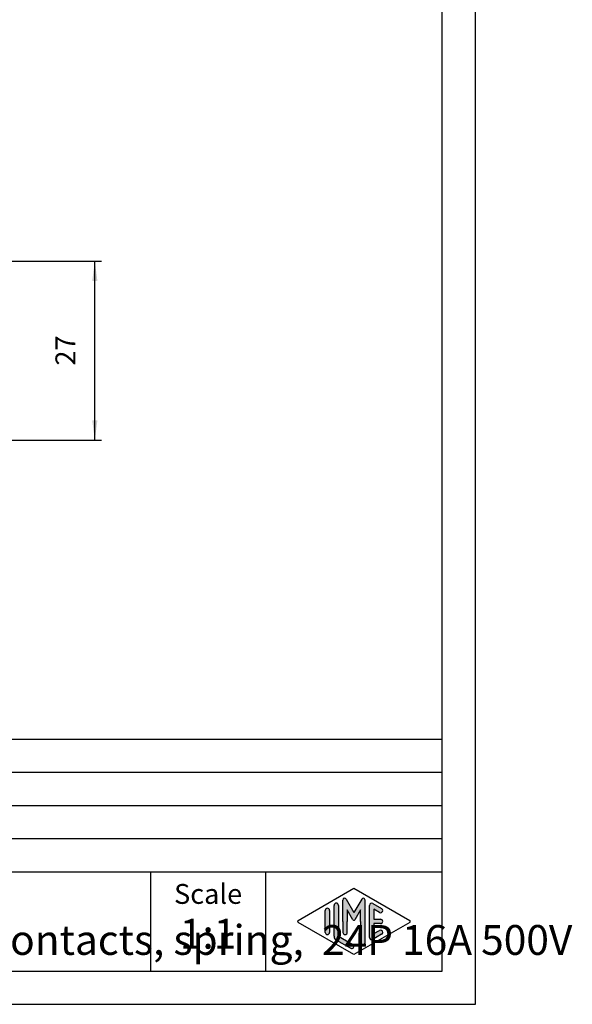
# Model space of a CAD drawing. Units: millimetres. Extents: x 0 to 225, y 0 to 297.
# Drawn here: x 141 to 225, y 0 to 149 of the extents above; entities that cross this region are included whole.
import ezdxf

# ---------------------------------------------------------------- set-up
doc = ezdxf.new("R2010")
doc.units = ezdxf.units.MM
doc.layers.add('1', color=7, linetype='Continuous')
doc.styles.add('CONVERTER_11', font='ARIAL.TTF', dxfattribs={"width": 1.2})
doc.styles.add('CONVERTER_12', font='ARIAL.TTF', dxfattribs={"width": 1.08})
doc.styles.add('CONVERTER_13', font='simplex.shx', dxfattribs={"width": 0.95})
doc.dimstyles.new('ME10_DIM_10', dxfattribs={"dimtxt": 3, "dimasz": 3, "dimexe": 1, "dimexo": 0.5, "dimgap": 2, "dimtad": 1, "dimdsep": 46, "dimtxsty": 'CONVERTER_13', "dimsah": 1, "dimcen": 0.09, "dimclrd": 2, "dimclre": 2, "dimclrt": 4, "dimadec": 0, "dimazin": 0, "dimtfac": 1, "dimtdec": 4, "dimtix": 1, "dimtmove": 0, "dimatfit": 3, "dimfxl": 1, "dimtolj": 1, "dimtzin": 0, "dimarcsym": 0})

# ---------------------------------------------------------------- blocks, each defined once
blk = doc.blocks.new('_formato_A4', base_point=(210, 0))
at = {"layer": '1', "linetype": 'Continuous'}
h = blk.add_hatch(color=7, dxfattribs=at)
edge = h.paths.add_edge_path()
edge.add_line((189.3429673554093, 14.92250016016737), (189.3429673554093, 10.2700211480327))
edge.add_line((189.3429673554093, 10.2700211480327), (191.5095415065725, 9.020074522361597))
edge.add_arc((191.3429673554093, 8.731345993678701), 0.3333333333333567, -119.98163936884629, 60.01836063114939, ccw=False)
edge.add_line((191.1763932042461, 8.442617464995806), (189.009819053083, 9.692564090666906))
edge.add_arc((189.3429673554093, 10.2700211480327), 0.6666666666665719, 180.0000000000104, 240.0183606311601, ccw=False)
edge.add_line((188.6763006887427, 10.27002114803258), (188.6763006887427, 14.92250016016737))
edge.add_arc((189.0096340220759, 14.92250016016737), 0.3333333333333997, 0, 180, ccw=False)
h = blk.add_hatch(color=7, dxfattribs=at)
edge = h.paths.add_edge_path()
edge.add_arc((190.2746002345513, 15.73121731203457), 0.26496621247531, 30.00000000001614, 180)
edge.add_line((190.0096340220759, 15.73121731203457), (190.0096340220759, 12.5))
edge.add_line((190.0096340220759, 12.5), (190.0096340220759, 10.84758507263291))
edge.add_arc((190.3429673554093, 10.84758507263291), 0.3333333333333997, 180, 360)
edge.add_line((190.6763006887427, 10.84758507263291), (190.6763006887427, 12.5))
edge.add_line((190.6763006887427, 12.5), (190.6763006887427, 14.23205080756884))
edge.add_line((190.6763006887427, 14.23205080756884), (191.5319631214452, 12.75))
edge.add_arc((191.6763006887427, 12.83333333333326), 0.1666666666667336, 209.9999999999573, 330.0000000000182)
edge.add_line((191.8206382560401, 12.75), (192.6763006887427, 14.23205080756884))
edge.add_line((192.6763006887427, 14.23205080756884), (192.6763006887427, 12.5))
edge.add_line((192.6763006887427, 12.5), (192.6763006887427, 9.308269070601796))
edge.add_arc((193.0096340220761, 9.308269070601796), 0.3333333333333997, 180, 360)
edge.add_line((193.3429673554093, 9.308269070601796), (193.3429673554093, 15.73121731203457))
edge.add_arc((193.078001142934, 15.73121731203457), 0.2649662124752865, 0, 149.9999999999716)
edge.add_line((192.848533671786, 15.86370041827229), (191.6763006887427, 13.83333333333326))
edge.add_line((191.6763006887427, 13.83333333333326), (190.5040677056994, 15.86370041827229))
h = blk.add_hatch(color=7, dxfattribs=at)
edge = h.paths.add_edge_path()
edge.add_line((195.5097265375795, 13.86454086225376), (194.6763006887427, 14.34536346735194))
edge.add_line((194.6763006887427, 14.34536346735194), (194.6763006887427, 12.83333333333326))
edge.add_line((194.6763006887427, 12.83333333333326), (195.6763006887427, 12.83333333333326))
edge.add_arc((195.6763006887427, 12.5), 0.3333333333333695, -90, 90, ccw=False)
edge.add_line((195.6763006887427, 12.16666666666663), (194.6763006887427, 12.16666666666663))
edge.add_line((194.6763006887427, 12.16666666666663), (194.6763006887427, 10.65463653264794))
edge.add_line((194.6763006887427, 10.65463653264794), (195.5097265375795, 11.13545913774624))
edge.add_arc((195.6763006887427, 10.84673060906323), 0.333333333333303, -60.01836063117082, 119.98163936884069, ccw=False)
edge.add_line((195.8428748399058, 10.55800208038033), (194.5095415065725, 9.78877131114973))
edge.add_arc((194.3429673554093, 10.07749983983263), 0.3333333333331723, 180, 299.9816393688503, ccw=False)
edge.add_line((194.0096340220761, 10.07749983983263), (194.0096340220761, 14.92250016016737))
edge.add_arc((194.3429673554093, 14.92250016016737), 0.333333333333374, 60.018360631149676, 180, ccw=False)
edge.add_line((194.5095415065725, 15.21122868885027), (195.8428748399058, 14.44199791961944))
edge.add_arc((195.6763006887427, 14.15326939093666), 0.3333333333333755, -119.98163936885021, 60.01836063116059, ccw=False)
h = blk.add_hatch(color=7, dxfattribs=at)
edge = h.paths.add_edge_path()
edge.add_line((188.0096340220759, 14.15326939093666), (188.0096340220759, 11.0392519172633))
edge.add_line((188.0096340220759, 11.0392519172633), (188.0096340220759, 10.84673060906323))
edge.add_arc((187.6763006887427, 10.84673060906323), 0.3333333333334281, 180, 360, ccw=False)
edge.add_line((187.3429673554093, 10.84673060906323), (187.3429673554093, 14.15326939093666))
edge.add_arc((187.6763006887427, 14.15326939093666), 0.3333333333331723, 0, 180, ccw=False)
at = {"layer": '1', "color": 7, "linetype": 'Continuous'}
for p, q in [((210, 0), (210, 297.0000000000001)), ((205, 4.99999999999989), (205, 292.0000000000001)), ((21, 40), (205, 40)), ((21, 35), (205, 35)), ((21, 30), (205, 30)), ((21, 25), (205, 25)), ((21, 20), (205, 20)), ((161, 20), (161, 5)), ((178.3526013774854, 20), (178.3526013774854, 5)), ((183.2598654136011, 12.64436426434133), (191.6763006887427, 17.5)), ((191.6763006887427, 17.5), (200.0927359638841, 12.64436426434133)), ((188.6763006887427, 10.27002114803258), (188.6763006887427, 14.92250016016737)), ((189.3429673554093, 14.92250016016737), (189.3429673554093, 10.2700211480327)), ((190.0096340220759, 12.5), (190.0096340220759, 15.73121731203457)), ((190.5040677056994, 15.86370041827229), (191.6763006887427, 13.83333333333326)), ((192.848533671786, 15.86370041827229), (191.6763006887427, 13.83333333333326)), ((193.3429673554093, 9.3082690706018), (193.3429673554093, 15.73121731203457)), ((194.0096340220761, 10.07749983983263), (194.0096340220761, 14.92250016016737)), ((194.5095415065725, 15.21122868885027), (195.8428748399058, 14.44199791961944)), ((187.3429673554093, 10.84673060906323), (187.3429673554093, 14.15326939093666)), ((188.0096340220759, 14.15326939093666), (188.0096340220759, 11.0392519172633)), ((191.5319631214452, 12.75), (190.6763006887427, 14.23205080756884)), ((190.6763006887427, 14.23205080756884), (190.6763006887427, 12.5)), ((192.6763006887427, 14.23205080756884), (191.8206382560401, 12.75)), ((192.6763006887427, 12.5), (192.6763006887427, 14.23205080756884)), ((195.5097265375795, 13.86454086225376), (194.6763006887427, 14.34536346735194)), ((194.6763006887427, 14.34536346735194), (194.6763006887427, 12.83333333333326)), ((191.6763006887427, 7.5), (183.2598654136011, 12.35563573565855)), ((190.0096340220759, 12.5), (190.0096340220759, 10.84758507263291)), ((190.6763006887427, 10.84758507263291), (190.6763006887427, 12.5)), ((200.0927359638841, 12.35563573565855), (191.6763006887427, 7.5)), ((192.6763006887427, 12.5), (192.6763006887427, 9.3082690706018)), ((194.6763006887427, 12.83333333333326), (195.6763006887427, 12.83333333333326)), ((195.6763006887427, 12.16666666666663), (194.6763006887427, 12.16666666666663)), ((194.6763006887427, 12.16666666666663), (194.6763006887427, 10.65463653264794)), ((188.0096340220759, 11.0392519172633), (188.0096340220759, 10.84673060906323)), ((195.8428748399058, 10.55800208038033), (194.5095415065725, 9.78877131114973)), ((194.6763006887427, 10.65463653264794), (195.5097265375795, 11.13545913774624)), ((191.1763932042461, 8.44261746499581), (189.009819053083, 9.69256409066691)), ((189.3429673554093, 10.2700211480327), (191.5095415065725, 9.0200745223616)), ((21, 4.99999999999989), (205, 4.99999999999989)), ((0, 0), (210, 0))]:
    blk.add_line(p, q, dxfattribs=at)
for centre, radius, start, end in [((189.0096340220759, 14.92250016016737), 0.3333333333333997, 0, 180), ((190.2746002345513, 15.73121731203457), 0.26496621247531, 30.00000000001614, 180), ((193.078001142934, 15.73121731203457), 0.2649662124752865, 0, 149.9999999999716), ((194.3429673554093, 14.92250016016737), 0.333333333333374, 60.01836063114968, 180), ((187.6763006887427, 14.15326939093666), 0.3333333333331723, 0, 180), ((195.6763006887427, 14.15326939093666), 0.3333333333333755, 240.0183606311498, 60.01836063116061), ((183.3431524891828, 12.5), 0.1666666666666407, 119.9816393689046, 240.0183606311158), ((191.6763006887427, 12.83333333333326), 0.1666666666667336, 209.9999999999573, 330.0000000000182), ((195.6763006887427, 12.5), 0.3333333333333695, 270, 90), ((200.0094488883026, 12.5), 0.1666666666666444, 299.9816393688249, 60.01836063115461), ((187.6763006887427, 10.84673060906323), 0.3333333333334281, 180, 0), ((190.3429673554093, 10.84758507263291), 0.3333333333333997, 180, 0), ((195.6763006887427, 10.84673060906323), 0.333333333333303, 299.9816393688292, 119.9816393688407), ((189.3429673554093, 10.2700211480327), 0.6666666666665719, 180.0000000000104, 240.0183606311601), ((191.3429673554093, 8.7313459936787), 0.3333333333333567, 240.0183606311536, 60.01836063114937), ((193.0096340220761, 9.3082690706018), 0.3333333333333997, 180, 0), ((194.3429673554093, 10.07749983983263), 0.3333333333331723, 180, 299.9816393688503)]:
    blk.add_arc(centre, radius, start, end, dxfattribs=at)
at = {"layer": '1', "color": 7, "insert": (169.6763006887427, 16.26063942075598), "char_height": 3, "attachment_point": 5, "line_spacing_factor": 1.32052821128451, "style": 'CONVERTER_11'}
blk.add_mtext('Scale', dxfattribs=at)
blk = doc.blocks.new('A4', base_point=(210, 0))
at = {"layer": '1'}
blk.add_blockref('_formato_A4', (210, 0), dxfattribs=at)
blk = doc.blocks.new('*D3')
at = {"layer": '1', "color": 2, "linetype": 'Continuous'}
for p, q in [((139.5113393862832, 112.0852870735148), (153.588763473465, 112.0852870735148)), ((152.588763473465, 85.08528707351513), (152.588763473465, 112.0852870735148)), ((139.5113393862832, 85.08528707351513), (153.588763473465, 85.08528707351513))]:
    blk.add_line(p, q, dxfattribs=at)
at = {"layer": '1', "color": 2}
for points in [[(152.9837209662272, 109.0852870735148), (152.1938059807028, 109.0852870735148), (152.588763473465, 112.0852870735148)], [(152.1938059807028, 88.08528707351513), (152.9837209662272, 88.08528707351513), (152.588763473465, 85.08528707351513)]]:
    blk.add_solid(points, dxfattribs=at)
at = {"layer": '1', "color": 4, "insert": (150.588763473465, 96.33528707351499), "char_height": 3, "attachment_point": 7, "rotation": 90, "line_spacing_factor": 0.60024009603842, "style": 'CONVERTER_13'}
blk.add_mtext('27', dxfattribs=at)

msp = doc.modelspace()

# ---------------------------------------------------------------- block references
msp.add_blockref('A4', (210, 0))

# ---------------------------------------------------------------- texts
at = {"layer": '1', "color": 7, "char_height": 4.5}
for s, insert, attachment_point, line_spacing_factor, style in [('CSHF 24 S\\PSQUICH female insert, silver contacts, spring,  24P 16A 500V', (55.27630068874271, 12.5), 4, 0.90036014405762, 'CONVERTER_12'), ('1:1', (169.6763006887427, 10.06063942075605), 5, 1.32052821128451, 'CONVERTER_11')]:
    msp.add_mtext(s, dxfattribs=dict(at, insert=insert, attachment_point=attachment_point, line_spacing_factor=line_spacing_factor, style=style))

# ---------------------------------------------------------------- dimensions: what is measured, and where the dimension line sits
at = {"layer": '1'}
dim = msp.add_linear_dim(base=(152.588763473465, 85.08528707351513), p1=(139.0113393862832, 112.0852870735149), p2=(139.0113393862832, 85.08528707351513), angle=90, dimstyle='ME10_DIM_10', dxfattribs=at)
dim.commit()
dim.dimension.update_dxf_attribs({"geometry": '*D3', "text_midpoint": (149.088763473465, 98.58528707351499), "text_rotation": 90})

doc.saveas('drawing.dxf')
